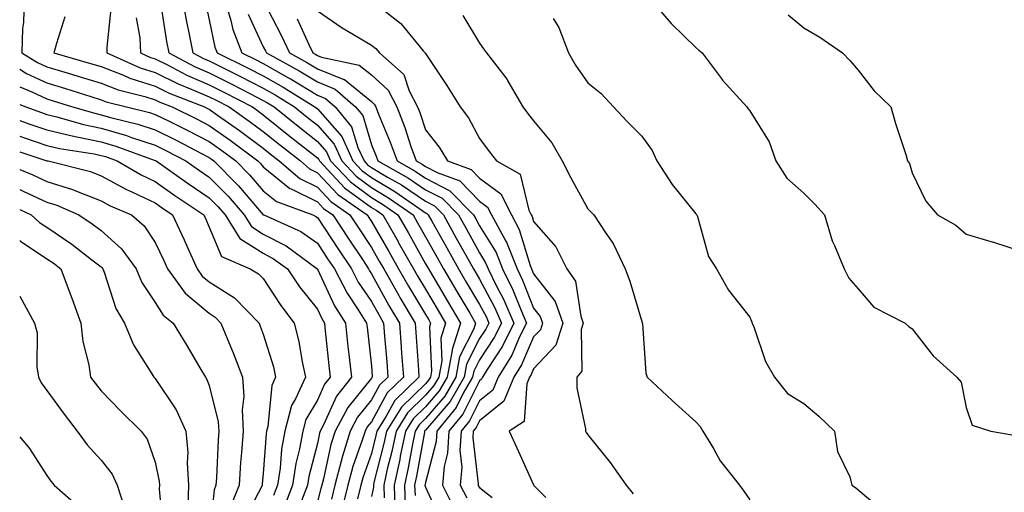
# Model space of a CAD drawing. Units: inches. Extents: x 1018643 to 1021283, y 7245098 to 7247738.
# Drawn here: x 1018643 to 1018825, y 7245671 to 7245758 of the extents above; entities that cross this region are included whole.
import ezdxf

# ---------------------------------------------------------------- set-up
doc = ezdxf.new("R2010")
doc.units = ezdxf.units.IN
doc.header["$MEASUREMENT"] = 0
doc.layers.add('Contour_10187245', color=7, linetype='Continuous', true_color=0xda2c9b)

msp = doc.modelspace()

# ---------------------------------------------------------------- linework, layer by layer
at = {"layer": 'Contour_10187245'}
for points in [[(1018643.81, 7245761.92, 3049), (1018643.71, 7245757.58, 3049), (1018643.5, 7245756.47, 3049), (1018643.42, 7245751.92, 3049), (1018646.28, 7245750.15, 3049), (1018648.05, 7245749.32, 3049), (1018651.75, 7245748.22, 3049), (1018653.77, 7245747.64, 3049), (1018658.05, 7245746.3, 3049), (1018661.21, 7245745.08, 3049), (1018666.12, 7245743.85, 3049), (1018668.05, 7245743.24, 3049), (1018668.93, 7245742.8, 3049), (1018671.17, 7245741.92, 3049), (1018675.8, 7245739.67, 3049), (1018678.05, 7245738.5, 3049), (1018681.9, 7245735.77, 3049), (1018687.05, 7245731.92, 3049), (1018687.55, 7245731.42, 3049), (1018688.05, 7245730.84, 3049), (1018692.97, 7245726.84, 3049), (1018693.23, 7245726.74, 3049), (1018698.05, 7245724.36, 3049), (1018699.22, 7245723.09, 3049), (1018700.92, 7245721.92, 3049), (1018703.76, 7245717.63, 3049), (1018706.5, 7245713.47, 3049), (1018707.52, 7245711.92, 3049), (1018707.7, 7245711.57, 3049), (1018708.05, 7245711.05, 3049), (1018711.29, 7245705.16, 3049), (1018713.23, 7245701.92, 3049), (1018713.56, 7245697.43, 3049), (1018713.64, 7245696.33, 3049), (1018713.96, 7245691.92, 3049), (1018710.97, 7245689, 3049), (1018708.05, 7245683.65, 3049), (1018707.28, 7245682.69, 3049), (1018706.87, 7245681.92, 3049), (1018706.34, 7245680.21, 3049), (1018704.61, 7245675.36, 3049), (1018703.69, 7245671.92, 3049), (1018702.58, 7245667.39, 3049)], [(1018669.13, 7245760.84, 3053), (1018670.17, 7245754.04, 3053), (1018670.59, 7245751.92, 3053), (1018675.46, 7245749.33, 3053), (1018678.05, 7245748.22, 3053), (1018682.26, 7245746.13, 3053), (1018685.55, 7245744.42, 3053), (1018688.05, 7245743.14, 3053), (1018688.83, 7245742.7, 3053), (1018690.07, 7245741.92, 3053), (1018694.48, 7245738.35, 3053), (1018698.05, 7245735.52, 3053), (1018699.74, 7245733.61, 3053), (1018700.51, 7245731.92, 3053), (1018704.16, 7245728.03, 3053), (1018708.05, 7245725.15, 3053), (1018710.08, 7245723.95, 3053), (1018712.95, 7245721.92, 3053), (1018714.82, 7245718.69, 3053), (1018718.05, 7245712.9, 3053), (1018718.4, 7245712.27, 3053), (1018718.6, 7245711.92, 3053), (1018719.4, 7245710.57, 3053), (1018722.12, 7245705.99, 3053), (1018724.55, 7245701.92, 3053), (1018722.97, 7245697, 3053), (1018722.97, 7245696.84, 3053), (1018722.08, 7245691.92, 3053), (1018720.61, 7245689.36, 3053), (1018718.05, 7245686.39, 3053), (1018715.79, 7245684.18, 3053), (1018714.37, 7245681.92, 3053), (1018713.4, 7245677.27, 3053), (1018713.29, 7245676.68, 3053), (1018712.23, 7245671.92, 3053), (1018712.39, 7245667.58, 3053)], [(1018673.07, 7245761.92, 3054), (1018673.84, 7245757.71, 3054), (1018674.31, 7245755.66, 3054), (1018675.04, 7245751.92, 3054), (1018677.01, 7245750.88, 3054), (1018678.05, 7245750.43, 3054), (1018681.02, 7245748.95, 3054), (1018683.74, 7245747.61, 3054), (1018688.05, 7245745.41, 3054), (1018690.28, 7245744.15, 3054), (1018693.84, 7245741.92, 3054), (1018696.17, 7245740.04, 3054), (1018698.05, 7245738.55, 3054), (1018701.16, 7245735.03, 3054), (1018702.57, 7245731.92, 3054), (1018705.23, 7245729.1, 3054), (1018708.05, 7245727, 3054), (1018711.24, 7245725.11, 3054), (1018715.76, 7245721.92, 3054), (1018716.59, 7245720.46, 3054), (1018718.05, 7245717.87, 3054), (1018720.19, 7245714.06, 3054), (1018721.37, 7245711.92, 3054), (1018723.86, 7245707.73, 3054), (1018726.26, 7245703.71, 3054), (1018727.33, 7245701.92, 3054), (1018726.99, 7245700.86, 3054), (1018724.32, 7245695.65, 3054), (1018723.65, 7245691.92, 3054), (1018721.6, 7245688.37, 3054), (1018718.05, 7245684.24, 3054), (1018716.88, 7245683.09, 3054), (1018716.14, 7245681.92, 3054), (1018715.64, 7245679.51, 3054), (1018714.86, 7245675.11, 3054), (1018714.14, 7245671.92, 3054), (1018714.27, 7245668.14, 3054)], [(1018677.34, 7245761.21, 3055), (1018678.05, 7245758.05, 3055), (1018679.12, 7245752.99, 3055), (1018679.53, 7245751.92, 3055), (1018685.25, 7245749.12, 3055), (1018688.05, 7245747.68, 3055), (1018691.73, 7245745.6, 3055), (1018697.61, 7245741.92, 3055), (1018698.05, 7245741.57, 3055), (1018702.56, 7245736.43, 3055), (1018704.63, 7245731.92, 3055), (1018706.28, 7245730.15, 3055), (1018708.05, 7245728.85, 3055), (1018712.41, 7245726.28, 3055), (1018716.81, 7245723.16, 3055), (1018718.05, 7245722.31, 3055), (1018718.31, 7245722.18, 3055), (1018718.57, 7245721.92, 3055), (1018719.21, 7245720.76, 3055), (1018721.97, 7245715.84, 3055), (1018724.14, 7245711.92, 3055), (1018725.6, 7245709.47, 3055), (1018728.05, 7245705.37, 3055), (1018729.25, 7245703.12, 3055), (1018729.77, 7245701.92, 3055), (1018729.2, 7245700.77, 3055), (1018728.05, 7245699.03, 3055), (1018725.65, 7245694.32, 3055), (1018725.21, 7245691.92, 3055), (1018722.59, 7245687.38, 3055), (1018718.05, 7245682.1, 3055), (1018717.96, 7245682.01, 3055), (1018717.9, 7245681.92, 3055), (1018717.86, 7245681.73, 3055), (1018716.42, 7245673.55, 3055), (1018716.05, 7245671.92, 3055), (1018716.12, 7245669.99, 3055)], [(1018680.86, 7245761.92, 3056), (1018682.06, 7245757.91, 3056), (1018682.41, 7245756.28, 3056), (1018684.09, 7245751.92, 3056), (1018686.75, 7245750.62, 3056), (1018688.05, 7245749.95, 3056), (1018692.58, 7245747.39, 3056), (1018693.19, 7245747.06, 3056), (1018698.05, 7245744.09, 3056), (1018699.59, 7245743.46, 3056), (1018701.35, 7245741.92, 3056), (1018704.39, 7245738.26, 3056), (1018705.54, 7245734.43, 3056), (1018706.69, 7245731.92, 3056), (1018707.35, 7245731.22, 3056), (1018708.05, 7245730.7, 3056), (1018711.03, 7245728.94, 3056), (1018713.62, 7245727.49, 3056), (1018718.05, 7245724.46, 3056), (1018719.72, 7245723.59, 3056), (1018721.36, 7245721.92, 3056), (1018723.75, 7245717.62, 3056), (1018725.5, 7245714.47, 3056), (1018726.92, 7245711.92, 3056), (1018727.34, 7245711.21, 3056), (1018728.05, 7245710.02, 3056), (1018730.87, 7245704.74, 3056), (1018732.09, 7245701.92, 3056), (1018730.76, 7245699.21, 3056), (1018728.05, 7245695.11, 3056), (1018726.97, 7245693, 3056), (1018726.77, 7245691.92, 3056), (1018725.04, 7245688.91, 3056), (1018723.71, 7245686.26, 3056), (1018720.12, 7245681.92, 3056), (1018720, 7245679.97, 3056), (1018718.05, 7245672.42, 3056), (1018717.97, 7245672, 3056), (1018717.96, 7245671.92, 3056), (1018717.96, 7245671.83, 3056), (1018718.05, 7245671.54, 3056), (1018721.05, 7245664.92, 3056)], [(1018688.05, 7245761.62, 3058), (1018691.36, 7245755.23, 3058), (1018692.92, 7245751.92, 3058), (1018696.23, 7245750.1, 3058), (1018698.05, 7245749, 3058), (1018702.97, 7245747, 3058), (1018703.1, 7245746.97, 3058), (1018708.05, 7245742.95, 3058), (1018708.59, 7245742.46, 3058), (1018708.86, 7245741.92, 3058), (1018709.38, 7245740.59, 3058), (1018711.55, 7245735.42, 3058), (1018712.8, 7245731.92, 3058), (1018716.17, 7245730.04, 3058), (1018718.05, 7245728.74, 3058), (1018722.54, 7245726.41, 3058), (1018726.95, 7245721.92, 3058), (1018727.34, 7245721.21, 3058), (1018728.05, 7245719.93, 3058), (1018731.1, 7245714.97, 3058), (1018732.32, 7245711.92, 3058), (1018734.22, 7245708.09, 3058), (1018735.74, 7245704.23, 3058), (1018736.74, 7245701.92, 3058), (1018735.46, 7245699.33, 3058), (1018734, 7245695.97, 3058), (1018731.5, 7245691.92, 3058), (1018730.48, 7245689.49, 3058), (1018728.05, 7245687.54, 3058), (1018726.18, 7245683.79, 3058), (1018724.63, 7245681.92, 3058), (1018724.42, 7245678.29, 3058), (1018724.77, 7245675.2, 3058), (1018724.49, 7245671.92, 3058), (1018725.67, 7245669.54, 3058)], [(1018709.32, 7245760.65, 3061), (1018713.48, 7245757.35, 3061), (1018717.64, 7245752.33, 3061), (1018717.99, 7245751.92, 3061), (1018718.02, 7245751.89, 3061), (1018718.05, 7245751.81, 3061), (1018722.01, 7245745.88, 3061), (1018724.47, 7245741.92, 3061), (1018726.02, 7245739.89, 3061), (1018728.05, 7245736.08, 3061), (1018729.83, 7245733.7, 3061), (1018731.21, 7245731.92, 3061), (1018735.58, 7245729.45, 3061), (1018737.16, 7245722.81, 3061), (1018737.61, 7245721.92, 3061), (1018737.77, 7245721.64, 3061), (1018738.05, 7245720.71, 3061), (1018742.17, 7245716.04, 3061), (1018744.22, 7245711.92, 3061), (1018745.77, 7245709.64, 3061), (1018746.76, 7245703.21, 3061), (1018747.22, 7245701.92, 3061), (1018746.84, 7245700.71, 3061), (1018746.97, 7245693, 3061), (1018746.02, 7245691.92, 3061), (1018746.03, 7245689.9, 3061), (1018747.62, 7245682.35, 3061), (1018747.63, 7245681.92, 3061), (1018747.79, 7245681.66, 3061), (1018748.05, 7245681.23, 3061), (1018752.21, 7245676.08, 3061), (1018755.19, 7245671.92, 3061), (1018756.45, 7245670.32, 3061)], [(1018759.59, 7245761.92, 3064), (1018763.5, 7245757.37, 3064), (1018768.05, 7245752.91, 3064), (1018768.58, 7245752.45, 3064), (1018769.21, 7245751.92, 3064), (1018772.71, 7245747.26, 3064), (1018772.99, 7245746.86, 3064), (1018777.46, 7245741.92, 3064), (1018777.71, 7245741.58, 3064), (1018778.05, 7245741.22, 3064), (1018781.59, 7245735.46, 3064), (1018782.85, 7245731.92, 3064), (1018784.89, 7245728.76, 3064), (1018788.05, 7245725.98, 3064), (1018790.07, 7245723.94, 3064), (1018791.84, 7245721.92, 3064), (1018793.27, 7245717.14, 3064), (1018793.71, 7245716.26, 3064), (1018795.47, 7245711.92, 3064), (1018796.37, 7245710.24, 3064), (1018798.05, 7245708.25, 3064), (1018800.97, 7245704.84, 3064), (1018806.74, 7245701.92, 3064), (1018807.42, 7245701.29, 3064), (1018808.05, 7245700.85, 3064), (1018811.97, 7245695.84, 3064), (1018816.32, 7245691.92, 3064), (1018817.1, 7245690.97, 3064), (1018818.05, 7245686.3, 3064), (1018819.16, 7245683.03, 3064), (1018822.63, 7245681.92, 3064), (1018827.22, 7245681.09, 3064)], [(1018651.34, 7245758.63, 3050), (1018649.79, 7245753.66, 3050), (1018649.31, 7245751.92, 3050), (1018656.12, 7245749.99, 3050), (1018658.05, 7245749.38, 3050), (1018662.18, 7245747.79, 3050), (1018663.38, 7245747.25, 3050), (1018668.05, 7245745.77, 3050), (1018670.63, 7245744.5, 3050), (1018677.16, 7245741.92, 3050), (1018677.76, 7245741.63, 3050), (1018678.05, 7245741.48, 3050), (1018679.57, 7245740.4, 3050), (1018683.66, 7245737.53, 3050), (1018688.05, 7245734.26, 3050), (1018689.35, 7245733.22, 3050), (1018691, 7245731.92, 3050), (1018694.8, 7245728.67, 3050), (1018698.05, 7245727.06, 3050), (1018700.52, 7245724.39, 3050), (1018704.09, 7245721.92, 3050), (1018705.66, 7245719.53, 3050), (1018708.05, 7245715.9, 3050), (1018709.51, 7245713.38, 3050), (1018710.34, 7245711.92, 3050), (1018713.12, 7245706.99, 3050), (1018713.31, 7245706.66, 3050), (1018716.14, 7245701.92, 3050), (1018716.27, 7245700.14, 3050), (1018716.74, 7245693.23, 3050), (1018716.84, 7245691.92, 3050), (1018712.39, 7245687.58, 3050), (1018710.79, 7245684.66, 3050), (1018709.06, 7245681.92, 3050), (1018708.89, 7245681.08, 3050), (1018708.05, 7245677.79, 3050), (1018706.51, 7245673.46, 3050), (1018706.1, 7245671.92, 3050), (1018705.47, 7245669.34, 3050)], [(1018659.87, 7245760.1, 3051), (1018659.09, 7245752.96, 3051), (1018659.13, 7245751.92, 3051), (1018665.31, 7245749.18, 3051), (1018668.05, 7245748.3, 3051), (1018672.32, 7245746.19, 3051), (1018674.74, 7245745.23, 3051), (1018678.05, 7245743.8, 3051), (1018679.31, 7245743.18, 3051), (1018681.73, 7245741.92, 3051), (1018685.44, 7245739.31, 3051), (1018688.05, 7245737.37, 3051), (1018691.07, 7245734.94, 3051), (1018694.91, 7245731.92, 3051), (1018696.59, 7245730.46, 3051), (1018698.05, 7245729.75, 3051), (1018701.82, 7245725.69, 3051), (1018707.24, 7245721.92, 3051), (1018707.56, 7245721.43, 3051), (1018708.05, 7245720.7, 3051), (1018711.27, 7245715.14, 3051), (1018713.09, 7245711.92, 3051), (1018714.88, 7245708.75, 3051), (1018718.05, 7245703.52, 3051), (1018718.65, 7245702.52, 3051), (1018719.01, 7245701.92, 3051), (1018718.77, 7245701.2, 3051), (1018719.15, 7245693.02, 3051), (1018718.95, 7245691.92, 3051), (1018718.63, 7245691.34, 3051), (1018718.05, 7245690.68, 3051), (1018713.63, 7245686.34, 3051), (1018710.83, 7245681.92, 3051), (1018710.35, 7245679.62, 3051), (1018708.52, 7245672.39, 3051), (1018708.41, 7245671.92, 3051), (1018708.42, 7245671.55, 3051), (1018708.05, 7245669.8, 3051)], [(1018685.24, 7245759.11, 3057), (1018688.05, 7245753.05, 3057), (1018688.44, 7245752.31, 3057), (1018688.62, 7245751.92, 3057), (1018694.71, 7245748.58, 3057), (1018698.05, 7245746.54, 3057), (1018701.34, 7245745.21, 3057), (1018705.09, 7245741.92, 3057), (1018706.44, 7245740.31, 3057), (1018708.05, 7245734.93, 3057), (1018708.94, 7245732.81, 3057), (1018709.25, 7245731.92, 3057), (1018714.89, 7245728.76, 3057), (1018718.05, 7245726.6, 3057), (1018721.13, 7245725, 3057), (1018724.15, 7245721.92, 3057), (1018725.55, 7245719.42, 3057), (1018728.05, 7245714.9, 3057), (1018729.18, 7245713.05, 3057), (1018729.63, 7245711.92, 3057), (1018731.21, 7245708.76, 3057), (1018732.49, 7245706.36, 3057), (1018734.42, 7245701.92, 3057), (1018732.32, 7245697.65, 3057), (1018729.45, 7245693.32, 3057), (1018728.59, 7245691.92, 3057), (1018728.43, 7245691.54, 3057), (1018728.05, 7245691.24, 3057), (1018724.94, 7245685.03, 3057), (1018722.38, 7245681.92, 3057), (1018722.13, 7245677.84, 3057), (1018721.49, 7245675.36, 3057), (1018721.18, 7245671.92, 3057), (1018723.46, 7245667.33, 3057)], [(1018698.05, 7245759.74, 3060), (1018702.67, 7245756.54, 3060), (1018704.44, 7245755.53, 3060), (1018708.05, 7245753.37, 3060), (1018708.84, 7245752.71, 3060), (1018709.52, 7245751.92, 3060), (1018714.05, 7245747.92, 3060), (1018715.04, 7245744.93, 3060), (1018716.59, 7245741.92, 3060), (1018717.01, 7245740.88, 3060), (1018718.05, 7245737.69, 3060), (1018720.61, 7245734.48, 3060), (1018722.11, 7245731.92, 3060), (1018726.48, 7245730.35, 3060), (1018728.05, 7245728.73, 3060), (1018731.96, 7245725.83, 3060), (1018733.94, 7245721.92, 3060), (1018735.39, 7245719.26, 3060), (1018737.42, 7245712.55, 3060), (1018737.67, 7245711.92, 3060), (1018737.8, 7245711.67, 3060), (1018738.05, 7245711.03, 3060), (1018742.03, 7245705.9, 3060), (1018743.45, 7245701.92, 3060), (1018742.17, 7245697.8, 3060), (1018738.05, 7245693.41, 3060), (1018737.6, 7245692.37, 3060), (1018737.32, 7245691.92, 3060), (1018736.8, 7245690.67, 3060), (1018736.31, 7245683.66, 3060), (1018733.51, 7245681.92, 3060), (1018734.97, 7245678.84, 3060), (1018738.03, 7245671.94, 3060), (1018738.04, 7245671.91, 3060), (1018738.05, 7245671.9, 3060), (1018740.33, 7245669.64, 3060)], [(1018724.96, 7245758.83, 3062), (1018728.05, 7245753.71, 3062), (1018728.81, 7245752.68, 3062), (1018729.31, 7245751.92, 3062), (1018733.13, 7245747, 3062), (1018733.28, 7245746.69, 3062), (1018736.06, 7245741.92, 3062), (1018736.91, 7245740.78, 3062), (1018738.05, 7245739.32, 3062), (1018741.4, 7245735.27, 3062), (1018743.33, 7245731.92, 3062), (1018744.92, 7245728.79, 3062), (1018748.05, 7245723.08, 3062), (1018748.65, 7245722.52, 3062), (1018749.19, 7245721.92, 3062), (1018751.4, 7245718.57, 3062), (1018752.78, 7245716.65, 3062), (1018754.96, 7245711.92, 3062), (1018755.82, 7245709.69, 3062), (1018758.05, 7245702.2, 3062), (1018758.12, 7245701.99, 3062), (1018758.14, 7245701.92, 3062), (1018758.16, 7245701.81, 3062), (1018758.79, 7245692.66, 3062), (1018759.06, 7245691.92, 3062), (1018763.67, 7245687.55, 3062), (1018768.05, 7245683.6, 3062), (1018768.88, 7245682.75, 3062), (1018769.33, 7245681.92, 3062), (1018771.3, 7245678.67, 3062), (1018772.54, 7245676.41, 3062), (1018776.16, 7245671.92, 3062), (1018776.93, 7245670.8, 3062), (1018778.05, 7245669.18, 3062)], [(1018785.13, 7245759, 3065), (1018788.05, 7245756.58, 3065), (1018790.99, 7245754.86, 3065), (1018795.17, 7245751.92, 3065), (1018796.61, 7245750.48, 3065), (1018798.05, 7245748.71, 3065), (1018801.06, 7245744.93, 3065), (1018804.12, 7245741.92, 3065), (1018804.98, 7245738.85, 3065), (1018806.87, 7245733.1, 3065), (1018807.23, 7245731.92, 3065), (1018807.6, 7245731.47, 3065), (1018808.05, 7245729.7, 3065), (1018810.61, 7245724.48, 3065), (1018812.76, 7245721.92, 3065), (1018816.15, 7245720.02, 3065), (1018818.05, 7245718.36, 3065), (1018823.04, 7245716.91, 3065), (1018823.08, 7245716.89, 3065), (1018828.05, 7245715.27, 3065)], [(1018664.54, 7245758.41, 3052), (1018665.24, 7245754.73, 3052), (1018665.36, 7245751.92, 3052), (1018667.22, 7245751.09, 3052), (1018668.05, 7245750.83, 3052), (1018670.21, 7245749.76, 3052), (1018673.93, 7245747.8, 3052), (1018678.05, 7245746.01, 3052), (1018680.78, 7245744.65, 3052), (1018686.05, 7245741.92, 3052), (1018687.22, 7245741.09, 3052), (1018688.05, 7245740.48, 3052), (1018692.78, 7245736.65, 3052), (1018695.29, 7245734.68, 3052), (1018698.05, 7245732.51, 3052), (1018698.32, 7245732.19, 3052), (1018698.45, 7245731.92, 3052), (1018703.1, 7245726.97, 3052), (1018708.05, 7245723.3, 3052), (1018708.92, 7245722.79, 3052), (1018710.14, 7245721.92, 3052), (1018712.98, 7245716.99, 3052), (1018713.03, 7245716.9, 3052), (1018715.84, 7245711.92, 3052), (1018716.63, 7245710.5, 3052), (1018718.05, 7245708.18, 3052), (1018720.38, 7245704.25, 3052), (1018721.78, 7245701.92, 3052), (1018720.87, 7245699.1, 3052), (1018721.07, 7245694.94, 3052), (1018720.52, 7245691.92, 3052), (1018719.61, 7245690.36, 3052), (1018718.05, 7245688.53, 3052), (1018714.71, 7245685.26, 3052), (1018712.6, 7245681.92, 3052), (1018711.82, 7245678.15, 3052), (1018710.98, 7245674.85, 3052), (1018710.33, 7245671.92, 3052), (1018710.4, 7245669.57, 3052)], [(1018694.33, 7245758.2, 3059), (1018696.49, 7245753.48, 3059), (1018697.23, 7245751.92, 3059), (1018697.76, 7245751.63, 3059), (1018698.05, 7245751.45, 3059), (1018698.84, 7245751.13, 3059), (1018705.81, 7245749.68, 3059), (1018708.05, 7245747.86, 3059), (1018711.14, 7245745.01, 3059), (1018712.73, 7245741.92, 3059), (1018714.22, 7245738.09, 3059), (1018715.37, 7245734.6, 3059), (1018716.33, 7245731.92, 3059), (1018717.43, 7245731.3, 3059), (1018718.05, 7245730.88, 3059), (1018720.21, 7245729.76, 3059), (1018724.39, 7245728.26, 3059), (1018728.05, 7245724.49, 3059), (1018729.51, 7245723.38, 3059), (1018730.27, 7245721.92, 3059), (1018732.92, 7245717.05, 3059), (1018733.02, 7245716.89, 3059), (1018734.99, 7245711.92, 3059), (1018736.01, 7245709.88, 3059), (1018738.05, 7245704.68, 3059), (1018739.26, 7245703.13, 3059), (1018739.69, 7245701.92, 3059), (1018739.3, 7245700.67, 3059), (1018738.05, 7245699.34, 3059), (1018735.79, 7245694.18, 3059), (1018734.41, 7245691.92, 3059), (1018732.54, 7245687.43, 3059), (1018728.05, 7245683.83, 3059), (1018727.42, 7245682.55, 3059), (1018726.89, 7245681.92, 3059), (1018726.81, 7245680.68, 3059), (1018727.81, 7245672.16, 3059), (1018727.79, 7245671.92, 3059), (1018727.87, 7245671.74, 3059), (1018728.05, 7245671.45, 3059), (1018730.36, 7245669.61, 3059)], [(1018741.65, 7245758.32, 3063), (1018742.73, 7245756.6, 3063), (1018744.5, 7245751.92, 3063), (1018745.79, 7245749.66, 3063), (1018748.05, 7245746.36, 3063), (1018750.56, 7245744.43, 3063), (1018752.8, 7245741.92, 3063), (1018755.33, 7245739.2, 3063), (1018758.05, 7245736.51, 3063), (1018759.98, 7245733.85, 3063), (1018760.85, 7245731.92, 3063), (1018763.68, 7245727.55, 3063), (1018768.05, 7245722.12, 3063), (1018768.16, 7245722.03, 3063), (1018768.23, 7245721.92, 3063), (1018768.35, 7245721.62, 3063), (1018770.37, 7245714.24, 3063), (1018771.9, 7245711.92, 3063), (1018774.12, 7245707.99, 3063), (1018778.05, 7245703.03, 3063), (1018778.37, 7245702.24, 3063), (1018778.47, 7245701.92, 3063), (1018778.78, 7245701.19, 3063), (1018780.95, 7245694.82, 3063), (1018782.61, 7245691.92, 3063), (1018785, 7245688.87, 3063), (1018788.05, 7245687.04, 3063), (1018790.8, 7245684.67, 3063), (1018793.69, 7245681.92, 3063), (1018794.24, 7245678.11, 3063), (1018796.52, 7245673.45, 3063), (1018796.93, 7245671.92, 3063), (1018797.59, 7245671.46, 3063), (1018798.05, 7245671.03, 3063), (1018803.03, 7245666.9, 3063)], [(1018643, 7245748.93, 3048), (1018644.27, 7245748.14, 3048), (1018648.05, 7245746.37, 3048), (1018651.48, 7245745.35, 3048), (1018656.14, 7245743.83, 3048), (1018658.05, 7245743.24, 3048), (1018659, 7245742.87, 3048), (1018662.78, 7245741.92, 3048), (1018667.02, 7245740.89, 3048), (1018668.05, 7245740.55, 3048), (1018670.76, 7245739.21, 3048), (1018673.84, 7245737.71, 3048), (1018678.05, 7245735.53, 3048), (1018680.16, 7245734.03, 3048), (1018682.99, 7245731.92, 3048), (1018685.51, 7245729.38, 3048), (1018688.05, 7245726.4, 3048), (1018690.52, 7245724.39, 3048), (1018697.21, 7245721.92, 3048), (1018697.79, 7245721.66, 3048), (1018698.05, 7245721.48, 3048), (1018701.86, 7245715.73, 3048), (1018704.37, 7245711.92, 3048), (1018705.62, 7245709.49, 3048), (1018708.05, 7245705.9, 3048), (1018709.47, 7245703.34, 3048), (1018710.31, 7245701.92, 3048), (1018710.49, 7245699.48, 3048), (1018710.88, 7245694.75, 3048), (1018711.09, 7245691.92, 3048), (1018709.54, 7245690.43, 3048), (1018708.05, 7245687.67, 3048), (1018705.48, 7245684.49, 3048), (1018704.1, 7245681.92, 3048), (1018702.68, 7245677.29, 3048), (1018702.47, 7245676.34, 3048), (1018701.28, 7245671.92, 3048), (1018700.65, 7245669.32, 3048)], [(1018643, 7245745.66, 3047), (1018645.24, 7245744.73, 3047), (1018648.05, 7245743.42, 3047), (1018649.2, 7245743.07, 3047), (1018652.77, 7245741.92, 3047), (1018656.87, 7245740.74, 3047), (1018658.05, 7245740.48, 3047), (1018660.06, 7245739.91, 3047), (1018664.88, 7245738.75, 3047), (1018668.05, 7245737.71, 3047), (1018671.92, 7245735.79, 3047), (1018676.72, 7245733.25, 3047), (1018678.05, 7245732.55, 3047), (1018678.42, 7245732.29, 3047), (1018678.93, 7245731.92, 3047), (1018683.46, 7245727.33, 3047), (1018688.05, 7245721.97, 3047), (1018688.08, 7245721.95, 3047), (1018688.16, 7245721.92, 3047), (1018694.97, 7245718.84, 3047), (1018698.05, 7245716.71, 3047), (1018699.96, 7245713.83, 3047), (1018701.22, 7245711.92, 3047), (1018703.55, 7245707.42, 3047), (1018705.61, 7245704.36, 3047), (1018707.16, 7245701.92, 3047), (1018707.25, 7245701.12, 3047), (1018708.05, 7245693.93, 3047), (1018708.21, 7245692.08, 3047), (1018708.22, 7245691.92, 3047), (1018708.13, 7245691.84, 3047), (1018708.05, 7245691.69, 3047), (1018703.68, 7245686.29, 3047), (1018701.34, 7245681.92, 3047), (1018700.57, 7245679.4, 3047), (1018699.18, 7245673.05, 3047), (1018698.88, 7245671.92, 3047), (1018698.71, 7245671.26, 3047), (1018698.05, 7245668.9, 3047)], [(1018643, 7245742.39, 3046), (1018644.15, 7245741.92, 3046), (1018647.01, 7245740.88, 3046), (1018648.05, 7245740.52, 3046), (1018649.9, 7245740.07, 3046), (1018654.79, 7245738.66, 3046), (1018658.05, 7245737.97, 3046), (1018662.76, 7245736.63, 3046), (1018663.68, 7245736.29, 3046), (1018668.05, 7245734.87, 3046), (1018670.01, 7245733.88, 3046), (1018673.73, 7245731.92, 3046), (1018676.26, 7245730.13, 3046), (1018678.05, 7245728.91, 3046), (1018681.53, 7245725.4, 3046), (1018684.54, 7245721.92, 3046), (1018685.9, 7245719.77, 3046), (1018688.05, 7245718.39, 3046), (1018692.31, 7245716.18, 3046), (1018697.93, 7245712.04, 3046), (1018698.05, 7245711.96, 3046), (1018698.07, 7245711.94, 3046), (1018698.1, 7245711.87, 3046), (1018701.23, 7245705.1, 3046), (1018703.26, 7245701.92, 3046), (1018703.72, 7245697.59, 3046), (1018703.9, 7245696.07, 3046), (1018704.34, 7245691.92, 3046), (1018701.61, 7245688.36, 3046), (1018699.2, 7245683.07, 3046), (1018698.59, 7245681.92, 3046), (1018698.46, 7245681.51, 3046), (1018698.05, 7245679.64, 3046), (1018696.47, 7245673.5, 3046), (1018696.23, 7245671.92, 3046), (1018695.14, 7245669.01, 3046)], [(1018643, 7245739.42, 3045), (1018644.87, 7245738.74, 3045), (1018648.05, 7245737.66, 3045), (1018652.68, 7245736.55, 3045), (1018653.56, 7245736.41, 3045), (1018658.05, 7245735.46, 3045), (1018660.8, 7245734.67, 3045), (1018667.9, 7245732.07, 3045), (1018668.05, 7245732.02, 3045), (1018668.12, 7245731.99, 3045), (1018668.25, 7245731.92, 3045), (1018673.99, 7245727.86, 3045), (1018678.05, 7245725.08, 3045), (1018679.62, 7245723.49, 3045), (1018680.99, 7245721.92, 3045), (1018683.72, 7245717.59, 3045), (1018688.05, 7245714.82, 3045), (1018689.95, 7245713.82, 3045), (1018692.55, 7245711.92, 3045), (1018694.75, 7245708.62, 3045), (1018698.05, 7245704.47, 3045), (1018698.86, 7245702.73, 3045), (1018699.37, 7245701.92, 3045), (1018699.52, 7245700.45, 3045), (1018700.18, 7245694.05, 3045), (1018700.4, 7245691.92, 3045), (1018699.39, 7245690.58, 3045), (1018698.05, 7245687.66, 3045), (1018695.93, 7245684.04, 3045), (1018695.34, 7245681.92, 3045), (1018694.75, 7245678.62, 3045), (1018694.06, 7245675.91, 3045), (1018693.46, 7245671.92, 3045), (1018691.99, 7245667.98, 3045)], [(1018643, 7245736.51, 3044), (1018643.68, 7245736.29, 3044), (1018648.05, 7245734.81, 3044), (1018650.37, 7245734.24, 3044), (1018656.75, 7245733.22, 3044), (1018658.05, 7245732.95, 3044), (1018658.85, 7245732.72, 3044), (1018661.03, 7245731.92, 3044), (1018665.45, 7245729.32, 3044), (1018668.05, 7245728.1, 3044), (1018671.68, 7245725.55, 3044), (1018677.05, 7245721.92, 3044), (1018677.38, 7245721.25, 3044), (1018678.05, 7245719.66, 3044), (1018680.35, 7245714.22, 3044), (1018685.63, 7245711.92, 3044), (1018687.18, 7245711.05, 3044), (1018688.05, 7245710.17, 3044), (1018691.28, 7245705.15, 3044), (1018693.78, 7245701.92, 3044), (1018694.65, 7245698.52, 3044), (1018695.24, 7245694.73, 3044), (1018695.84, 7245691.92, 3044), (1018694.03, 7245687.9, 3044), (1018693.3, 7245686.67, 3044), (1018692.01, 7245681.92, 3044), (1018691.4, 7245678.57, 3044), (1018691.15, 7245675.02, 3044), (1018690.69, 7245671.92, 3044), (1018689.96, 7245670.01, 3044)], [(1018643, 7245733.59, 3043), (1018648, 7245731.97, 3043), (1018648.05, 7245731.95, 3043), (1018648.08, 7245731.95, 3043), (1018648.24, 7245731.92, 3043), (1018656.07, 7245729.94, 3043), (1018658.05, 7245729.19, 3043), (1018662.74, 7245726.61, 3043), (1018663.84, 7245726.13, 3043), (1018668.05, 7245724.15, 3043), (1018669.36, 7245723.23, 3043), (1018671.29, 7245721.92, 3043), (1018673.45, 7245717.32, 3043), (1018674.05, 7245715.92, 3043), (1018675.82, 7245711.92, 3043), (1018676.75, 7245710.62, 3043), (1018678.05, 7245709.54, 3043), (1018682.7, 7245706.57, 3043), (1018687.28, 7245701.92, 3043), (1018687.49, 7245701.36, 3043), (1018688.05, 7245699.84, 3043), (1018689.93, 7245693.8, 3043), (1018690.34, 7245691.92, 3043), (1018689.63, 7245690.34, 3043), (1018688.89, 7245682.76, 3043), (1018688.66, 7245681.92, 3043), (1018688.57, 7245681.4, 3043), (1018688.05, 7245674.05, 3043), (1018687.85, 7245672.12, 3043), (1018687.84, 7245671.92, 3043), (1018687.7, 7245671.57, 3043), (1018684.49, 7245665.48, 3043)], [(1018643, 7245730.34, 3042), (1018645.46, 7245729.33, 3042), (1018648.05, 7245728.11, 3042), (1018652.76, 7245726.63, 3042), (1018653.79, 7245726.18, 3042), (1018658.05, 7245724.56, 3042), (1018659.75, 7245723.62, 3042), (1018663.7, 7245721.92, 3042), (1018666.05, 7245719.92, 3042), (1018668.05, 7245716.84, 3042), (1018669.65, 7245713.52, 3042), (1018670.36, 7245711.92, 3042), (1018673.59, 7245707.46, 3042), (1018678.05, 7245703.71, 3042), (1018679.13, 7245703, 3042), (1018680.21, 7245701.92, 3042), (1018681.68, 7245698.29, 3042), (1018682.5, 7245696.37, 3042), (1018684.19, 7245691.92, 3042), (1018684.46, 7245688.33, 3042), (1018684.14, 7245685.83, 3042), (1018684.34, 7245681.92, 3042), (1018684.05, 7245677.92, 3042), (1018683.86, 7245676.11, 3042), (1018683.57, 7245671.92, 3042), (1018682, 7245667.97, 3042)], [(1018643, 7245726.65, 3041), (1018643.63, 7245726.34, 3041), (1018648.05, 7245724.26, 3041), (1018649.84, 7245723.71, 3041), (1018653.92, 7245721.92, 3041), (1018656.42, 7245720.29, 3041), (1018658.05, 7245719.03, 3041), (1018661.81, 7245715.68, 3041), (1018664.52, 7245711.92, 3041), (1018665.56, 7245709.43, 3041), (1018668.05, 7245705.71, 3041), (1018669.53, 7245703.4, 3041), (1018671.41, 7245701.92, 3041), (1018673.89, 7245697.76, 3041), (1018676.34, 7245693.63, 3041), (1018677.36, 7245691.92, 3041), (1018677.62, 7245691.49, 3041), (1018678.05, 7245690.34, 3041), (1018679.73, 7245683.6, 3041), (1018679.81, 7245681.92, 3041), (1018679.69, 7245680.28, 3041), (1018679.39, 7245673.26, 3041), (1018679.29, 7245671.92, 3041), (1018678.94, 7245671.03, 3041), (1018678.05, 7245661.98, 3041)], [(1018643, 7245722.96, 3040), (1018645.11, 7245721.92, 3040), (1018646.68, 7245720.55, 3040), (1018648.05, 7245719.65, 3040), (1018652.67, 7245716.54, 3040), (1018656.36, 7245713.61, 3040), (1018658.05, 7245712.29, 3040), (1018658.25, 7245712.12, 3040), (1018658.39, 7245711.92, 3040), (1018658.64, 7245711.33, 3040), (1018660.76, 7245704.63, 3040), (1018662.38, 7245701.92, 3040), (1018664.03, 7245697.9, 3040), (1018667.47, 7245692.5, 3040), (1018667.8, 7245691.92, 3040), (1018668.05, 7245691.67, 3040), (1018671.95, 7245685.82, 3040), (1018673.72, 7245681.92, 3040), (1018674.08, 7245677.95, 3040), (1018673.96, 7245676.01, 3040), (1018674.23, 7245671.92, 3040), (1018674.12, 7245667.99, 3040)], [(1018643, 7245717.2, 3039), (1018643.18, 7245717.05, 3039), (1018648.05, 7245713.83, 3039), (1018649.19, 7245713.06, 3039), (1018650.63, 7245711.92, 3039), (1018652.15, 7245707.82, 3039), (1018652.65, 7245706.52, 3039), (1018654.28, 7245701.92, 3039), (1018654.65, 7245698.52, 3039), (1018655.78, 7245694.19, 3039), (1018656.12, 7245691.92, 3039), (1018656.93, 7245690.8, 3039), (1018658.05, 7245689.37, 3039), (1018661.72, 7245685.59, 3039), (1018665.48, 7245681.92, 3039), (1018666.57, 7245680.44, 3039), (1018668.05, 7245676.15, 3039), (1018668.79, 7245672.66, 3039), (1018668.84, 7245671.92, 3039), (1018668.82, 7245671.15, 3039), (1018669.53, 7245663.4, 3039)], [(1018643, 7245706.87, 3038), (1018645.72, 7245701.92, 3038), (1018646.21, 7245700.08, 3038), (1018646.15, 7245693.82, 3038), (1018646.47, 7245691.92, 3038), (1018646.99, 7245690.86, 3038), (1018648.05, 7245689.44, 3038), (1018651.2, 7245685.07, 3038), (1018653.65, 7245681.92, 3038), (1018655.47, 7245679.34, 3038), (1018658.05, 7245676.55, 3038), (1018660.09, 7245673.96, 3038), (1018661.04, 7245671.92, 3038), (1018662.47, 7245667.5, 3038)], [(1018643, 7245680.84, 3037), (1018644.83, 7245678.7, 3037), (1018648.05, 7245673.68, 3037), (1018648.75, 7245672.62, 3037), (1018649.4, 7245671.92, 3037), (1018653.98, 7245667.85, 3037)]]:
    msp.add_polyline3d(points, dxfattribs=at)

doc.saveas('drawing.dxf')
